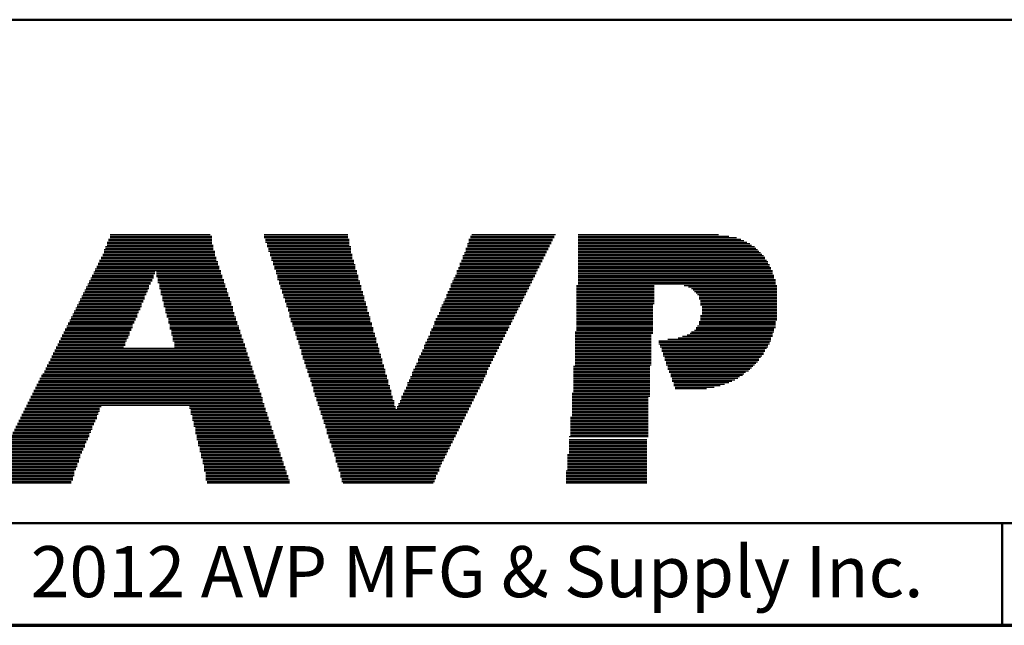
# Model space of a CAD drawing. Units: inches. Extents: x -0.2 to 21.9, y 0.4 to 16.6.
# Drawn here: x 6.5 to 9, y 0.4 to 1.9 of the extents above; entities that cross this region are included whole.
import ezdxf

# ---------------------------------------------------------------- set-up
doc = ezdxf.new("R2010")
doc.units = ezdxf.units.IN
doc.header["$MEASUREMENT"] = 0
for name, color, linetype, lineweight in [('Border (ANSI)', 7, 'Continuous', 70), ('LAYER0', 7, 'Continuous', 25), ('Sketch Geometry(AVP)', 7, 'Continuous', 9), ('Symbols(AVP)', 7, 'Continuous', 9)]:
    doc.layers.add(name, color=color, linetype=linetype, lineweight=lineweight)
doc.styles.add('DEFAULT-AVP', font='ARIAL.TTF')
doc.styles.add('Text Style117', font='ARIALBD.TTF')

# ---------------------------------------------------------------- blocks, each defined once
blk = doc.blocks.new('Borders Website Border')
at = {"layer": 'Border (ANSI)'}
blk.add_line((0.38, 0.38), (21.62, 0.38), dxfattribs=at)
blk = doc.blocks.new('Title Blocks DD-Template')
at = {"layer": 'LAYER0'}
for p, q in [((6.9594, 5.4062), (7.2158, 5.4062)), ((6.963, 5.4136), (7.2158, 5.4136)), ((6.963, 5.4099), (7.2158, 5.4099)), ((6.9667, 5.4245), (7.2121, 5.4245)), ((6.9667, 5.4209), (7.2158, 5.4209)), ((6.9667, 5.4172), (7.2158, 5.4172)), ((7.344, 5.4245), (7.5491, 5.4245)), ((7.344, 5.4209), (7.5491, 5.4209)), ((7.344, 5.4172), (7.5491, 5.4172)), ((7.3476, 5.4136), (7.5528, 5.4136)), ((7.3476, 5.4099), (7.5528, 5.4099)), ((7.3476, 5.4062), (7.5528, 5.4062)), ((7.8458, 5.4136), (8.051, 5.4136)), ((7.8458, 5.4099), (8.051, 5.4099)), ((7.8458, 5.4062), (8.0473, 5.4062)), ((7.8495, 5.4209), (8.0546, 5.4209)), ((7.8495, 5.4172), (8.0546, 5.4172)), ((7.8532, 5.4245), (8.0583, 5.4245)), ((8.1132, 5.4245), (8.4576, 5.4245)), ((8.1132, 5.4209), (8.4832, 5.4209)), ((8.1132, 5.4172), (8.5015, 5.4172)), ((8.1132, 5.4136), (8.5125, 5.4136)), ((8.1132, 5.4099), (8.5198, 5.4099)), ((8.1132, 5.4062), (8.5272, 5.4062)), ((6.952, 5.3879), (7.2194, 5.3879)), ((6.952, 5.3843), (7.2231, 5.3843)), ((6.952, 5.3806), (7.2231, 5.3806)), ((6.9557, 5.3952), (7.2194, 5.3952)), ((6.9557, 5.3916), (7.2194, 5.3916)), ((6.9594, 5.4026), (7.2158, 5.4026)), ((6.9594, 5.3989), (7.2194, 5.3989)), ((7.3513, 5.4026), (7.5528, 5.4026)), ((7.3513, 5.3989), (7.5528, 5.3989)), ((7.3513, 5.3952), (7.5564, 5.3952)), ((7.355, 5.3916), (7.5564, 5.3916)), ((7.355, 5.3879), (7.5564, 5.3879)), ((7.355, 5.3843), (7.5564, 5.3843)), ((7.3586, 5.3806), (7.5564, 5.3806)), ((7.8348, 5.3806), (8.0363, 5.3806)), ((7.8385, 5.3916), (8.04, 5.3916)), ((7.8385, 5.3879), (8.04, 5.3879)), ((7.8385, 5.3843), (8.0363, 5.3843)), ((7.8422, 5.4026), (8.0473, 5.4026)), ((7.8422, 5.3989), (8.0436, 5.3989)), ((7.8422, 5.3952), (8.0436, 5.3952)), ((8.1132, 5.4026), (8.5345, 5.4026)), ((8.1132, 5.3989), (8.5382, 5.3989)), ((8.1132, 5.3952), (8.5455, 5.3952)), ((8.1132, 5.3916), (8.5491, 5.3916)), ((8.1132, 5.3879), (8.5528, 5.3879)), ((8.1132, 5.3843), (8.5565, 5.3843)), ((8.1132, 5.3806), (8.5601, 5.3806)), ((6.941, 5.3623), (7.2268, 5.3623)), ((6.941, 5.3586), (7.2304, 5.3586)), ((6.9447, 5.3696), (7.2268, 5.3696)), ((6.9447, 5.3659), (7.2268, 5.3659)), ((6.9484, 5.3769), (7.2231, 5.3769)), ((6.9484, 5.3733), (7.2231, 5.3733)), ((7.3586, 5.3769), (7.5601, 5.3769)), ((7.3586, 5.3733), (7.5601, 5.3733)), ((7.3623, 5.3696), (7.5601, 5.3696)), ((7.3623, 5.3659), (7.5601, 5.3659)), ((7.3623, 5.3623), (7.5638, 5.3623)), ((7.366, 5.3586), (7.5638, 5.3586)), ((7.8275, 5.3623), (8.0253, 5.3623)), ((7.8275, 5.3586), (8.0253, 5.3586)), ((7.8312, 5.3733), (8.0326, 5.3733)), ((7.8312, 5.3696), (8.029, 5.3696)), ((7.8312, 5.3659), (8.029, 5.3659)), ((7.8348, 5.3769), (8.0326, 5.3769)), ((8.1132, 5.3769), (8.5638, 5.3769)), ((8.1132, 5.3733), (8.5675, 5.3733)), ((8.1132, 5.3696), (8.5711, 5.3696)), ((8.1132, 5.3659), (8.5711, 5.3659)), ((8.1132, 5.3623), (8.5748, 5.3623)), ((8.1132, 5.3586), (8.5784, 5.3586)), ((6.9264, 5.333), (7.0766, 5.333)), ((6.9301, 5.3403), (7.2341, 5.3403)), ((6.9301, 5.3366), (7.2378, 5.3366)), ((6.9337, 5.3476), (7.2341, 5.3476)), ((6.9337, 5.344), (7.2341, 5.344)), ((6.9374, 5.3549), (7.2304, 5.3549)), ((6.9374, 5.3513), (7.2304, 5.3513)), ((7.0802, 5.333), (7.2378, 5.333)), ((7.366, 5.3549), (7.5638, 5.3549)), ((7.366, 5.3513), (7.5674, 5.3513)), ((7.3696, 5.3476), (7.5674, 5.3476)), ((7.3696, 5.344), (7.5674, 5.344)), ((7.3696, 5.3403), (7.5674, 5.3403)), ((7.3733, 5.3366), (7.5711, 5.3366)), ((7.3733, 5.333), (7.5711, 5.333)), ((7.8165, 5.3366), (8.0143, 5.3366)), ((7.8165, 5.333), (8.0107, 5.333)), ((7.8202, 5.344), (8.018, 5.344)), ((7.8202, 5.3403), (8.0143, 5.3403)), ((7.8239, 5.3549), (8.0217, 5.3549)), ((7.8239, 5.3513), (8.0217, 5.3513)), ((7.8239, 5.3476), (8.018, 5.3476)), ((8.1132, 5.3549), (8.5784, 5.3549)), ((8.1132, 5.3513), (8.5821, 5.3513)), ((8.1132, 5.3476), (8.5821, 5.3476)), ((8.1132, 5.344), (8.5858, 5.344)), ((8.1132, 5.3403), (8.5858, 5.3403)), ((8.1132, 5.3366), (8.5894, 5.3366)), ((8.1132, 5.333), (8.5894, 5.333)), ((6.9154, 5.311), (7.0693, 5.311)), ((6.9191, 5.3183), (7.0729, 5.3183)), ((6.9191, 5.3147), (7.0693, 5.3147)), ((6.9227, 5.3256), (7.0729, 5.3256)), ((6.9227, 5.322), (7.0729, 5.322)), ((6.9264, 5.3293), (7.0766, 5.3293)), ((7.0802, 5.3293), (7.2378, 5.3293)), ((7.0802, 5.3256), (7.2414, 5.3256)), ((7.0802, 5.322), (7.2414, 5.322)), ((7.0839, 5.3183), (7.2414, 5.3183)), ((7.0839, 5.3147), (7.2451, 5.3147)), ((7.0839, 5.311), (7.2451, 5.311)), ((7.3733, 5.3293), (7.5711, 5.3293)), ((7.377, 5.3256), (7.5748, 5.3256)), ((7.377, 5.322), (7.5748, 5.322)), ((7.377, 5.3183), (7.5748, 5.3183)), ((7.377, 5.3147), (7.5748, 5.3147)), ((7.3806, 5.311), (7.5784, 5.311)), ((7.8055, 5.311), (7.9997, 5.311)), ((7.8092, 5.3183), (8.0033, 5.3183)), ((7.8092, 5.3147), (8.0033, 5.3147)), ((7.8129, 5.3256), (8.007, 5.3256)), ((7.8129, 5.322), (8.007, 5.322)), ((7.8165, 5.3293), (8.0107, 5.3293)), ((8.1132, 5.3293), (8.5894, 5.3293)), ((8.1132, 5.3256), (8.5931, 5.3256)), ((8.1132, 5.322), (8.5931, 5.322)), ((8.1132, 5.3183), (8.5931, 5.3183)), ((8.1132, 5.3147), (8.5968, 5.3147)), ((8.1132, 5.311), (8.5968, 5.311)), ((6.9044, 5.289), (7.0583, 5.289)), ((6.9044, 5.2854), (7.0583, 5.2854)), ((6.9081, 5.2963), (7.0619, 5.2963)), ((6.9081, 5.2927), (7.0619, 5.2927)), ((6.9117, 5.3037), (7.0656, 5.3037)), ((6.9117, 5.3), (7.0619, 5.3)), ((6.9154, 5.3073), (7.0656, 5.3073)), ((7.0839, 5.3073), (7.2451, 5.3073)), ((7.0876, 5.3037), (7.2487, 5.3037)), ((7.0876, 5.3), (7.2487, 5.3)), ((7.0876, 5.2963), (7.2487, 5.2963)), ((7.0876, 5.2927), (7.2524, 5.2927)), ((7.0912, 5.289), (7.2524, 5.289)), ((7.0912, 5.2854), (7.2524, 5.2854)), ((7.3806, 5.3073), (7.5784, 5.3073)), ((7.3806, 5.3037), (7.5784, 5.3037)), ((7.3843, 5.3), (7.5821, 5.3)), ((7.3843, 5.2963), (7.5821, 5.2963)), ((7.3843, 5.2927), (7.5821, 5.2927)), ((7.3879, 5.289), (7.5821, 5.289)), ((7.3879, 5.2854), (7.5857, 5.2854)), ((7.7945, 5.2854), (7.9887, 5.2854)), ((7.7982, 5.2927), (7.9924, 5.2927)), ((7.7982, 5.289), (7.9887, 5.289)), ((7.8019, 5.3037), (7.996, 5.3037)), ((7.8019, 5.3), (7.996, 5.3)), ((7.8019, 5.2963), (7.9924, 5.2963)), ((7.8055, 5.3073), (7.9997, 5.3073)), ((8.1096, 5.3), (8.3001, 5.3)), ((8.1096, 5.2963), (8.3001, 5.2963)), ((8.1096, 5.2927), (8.3001, 5.2927)), ((8.1096, 5.289), (8.3001, 5.289)), ((8.1096, 5.2854), (8.3001, 5.2854)), ((8.1132, 5.3073), (8.5968, 5.3073)), ((8.1132, 5.3037), (8.5968, 5.3037)), ((8.3733, 5.3), (8.5968, 5.3)), ((8.3733, 5.3), (8.6004, 5.3)), ((8.3843, 5.2963), (8.5968, 5.2963)), ((8.3843, 5.2963), (8.6004, 5.2963)), ((8.3916, 5.2927), (8.5968, 5.2927)), ((8.3916, 5.2927), (8.6004, 5.2927)), ((8.3953, 5.289), (8.5968, 5.289)), ((8.3953, 5.289), (8.6004, 5.289)), ((8.399, 5.2854), (8.5968, 5.2854)), ((8.399, 5.2854), (8.6004, 5.2854)), ((6.8934, 5.267), (7.0509, 5.267)), ((6.8934, 5.2634), (7.0473, 5.2634)), ((6.8971, 5.2744), (7.0509, 5.2744)), ((6.8971, 5.2707), (7.0509, 5.2707)), ((6.9008, 5.2817), (7.0546, 5.2817)), ((6.9008, 5.278), (7.0546, 5.278)), ((7.0912, 5.2817), (7.2561, 5.2817)), ((7.0912, 5.278), (7.2561, 5.278)), ((7.0949, 5.2744), (7.2561, 5.2744)), ((7.0949, 5.2707), (7.2597, 5.2707)), ((7.0949, 5.267), (7.2597, 5.267)), ((7.0949, 5.2634), (7.2597, 5.2634)), ((7.3879, 5.2817), (7.5857, 5.2817)), ((7.3916, 5.278), (7.5857, 5.278)), ((7.3916, 5.2744), (7.5894, 5.2744)), ((7.3916, 5.2707), (7.5894, 5.2707)), ((7.3953, 5.267), (7.5894, 5.267)), ((7.3953, 5.2634), (7.5894, 5.2634)), ((7.7872, 5.267), (7.9777, 5.267)), ((7.7872, 5.2634), (7.9777, 5.2634)), ((7.7909, 5.278), (7.985, 5.278)), ((7.7909, 5.2744), (7.9814, 5.2744)), ((7.7909, 5.2707), (7.9814, 5.2707)), ((7.7945, 5.2817), (7.985, 5.2817)), ((8.1096, 5.2817), (8.3001, 5.2817)), ((8.1096, 5.278), (8.3001, 5.278)), ((8.1096, 5.2744), (8.3001, 5.2744)), ((8.1096, 5.2707), (8.3001, 5.2707)), ((8.1096, 5.267), (8.3001, 5.267)), ((8.1096, 5.2634), (8.3001, 5.2634)), ((8.4026, 5.2817), (8.5968, 5.2817)), ((8.4026, 5.2817), (8.6004, 5.2817)), ((8.4063, 5.278), (8.5968, 5.278)), ((8.4063, 5.278), (8.6004, 5.278)), ((8.4099, 5.2744), (8.5968, 5.2744)), ((8.4099, 5.2744), (8.6004, 5.2744)), ((8.4099, 5.2707), (8.5968, 5.2707)), ((8.4099, 5.2707), (8.6004, 5.2707)), ((8.4099, 5.267), (8.5968, 5.267)), ((8.4099, 5.267), (8.6004, 5.267)), ((8.4136, 5.2634), (8.5968, 5.2634)), ((8.4136, 5.2634), (8.6004, 5.2634)), ((6.8788, 5.2377), (7.0363, 5.2377)), ((6.8824, 5.2451), (7.0399, 5.2451)), ((6.8824, 5.2414), (7.0399, 5.2414)), ((6.8861, 5.2524), (7.0436, 5.2524)), ((6.8861, 5.2487), (7.0436, 5.2487)), ((6.8898, 5.2597), (7.0473, 5.2597)), ((6.8898, 5.256), (7.0436, 5.256)), ((7.0986, 5.2597), (7.2634, 5.2597)), ((7.0986, 5.256), (7.2634, 5.256)), ((7.0986, 5.2524), (7.2634, 5.2524)), ((7.0986, 5.2487), (7.2671, 5.2487)), ((7.1022, 5.2451), (7.2671, 5.2451)), ((7.1022, 5.2414), (7.2671, 5.2414)), ((7.1022, 5.2377), (7.2671, 5.2377)), ((7.3953, 5.2597), (7.5931, 5.2597)), ((7.3989, 5.256), (7.5931, 5.256)), ((7.3989, 5.2524), (7.5931, 5.2524)), ((7.3989, 5.2487), (7.5967, 5.2487)), ((7.4026, 5.2451), (7.5967, 5.2451)), ((7.4026, 5.2414), (7.5967, 5.2414)), ((7.4026, 5.2377), (7.5967, 5.2377)), ((7.7762, 5.2451), (7.9667, 5.2451)), ((7.7762, 5.2414), (7.9667, 5.2414)), ((7.7762, 5.2377), (7.963, 5.2377)), ((7.7799, 5.2524), (7.9704, 5.2524)), ((7.7799, 5.2487), (7.9704, 5.2487)), ((7.7836, 5.2597), (7.974, 5.2597)), ((7.7836, 5.256), (7.974, 5.256)), ((8.1096, 5.2597), (8.3001, 5.2597)), ((8.1096, 5.256), (8.3001, 5.256)), ((8.1096, 5.2524), (8.2964, 5.2524)), ((8.1096, 5.2487), (8.2964, 5.2487)), ((8.1096, 5.2451), (8.2964, 5.2451)), ((8.1096, 5.2414), (8.2964, 5.2414)), ((8.1096, 5.2377), (8.2964, 5.2377)), ((8.4136, 5.2597), (8.5968, 5.2597)), ((8.4136, 5.2597), (8.6004, 5.2597)), ((8.4136, 5.256), (8.5968, 5.256)), ((8.4136, 5.256), (8.6004, 5.256)), ((8.4136, 5.2524), (8.5968, 5.2524)), ((8.4136, 5.2524), (8.6004, 5.2524)), ((8.4173, 5.2487), (8.5968, 5.2487)), ((8.4173, 5.2487), (8.6004, 5.2487)), ((8.4173, 5.2451), (8.5968, 5.2451)), ((8.4173, 5.2451), (8.6004, 5.2451)), ((8.4173, 5.2414), (8.5968, 5.2414)), ((8.4173, 5.2414), (8.6004, 5.2414)), ((8.4173, 5.2377), (8.5968, 5.2377)), ((8.4173, 5.2377), (8.6004, 5.2377)), ((6.8678, 5.2158), (7.029, 5.2158)), ((6.8678, 5.2121), (7.0253, 5.2121)), ((6.8714, 5.2231), (7.0326, 5.2231)), ((6.8714, 5.2194), (7.029, 5.2194)), ((6.8751, 5.2304), (7.0326, 5.2304)), ((6.8751, 5.2267), (7.0326, 5.2267)), ((6.8788, 5.2341), (7.0363, 5.2341)), ((7.1022, 5.2341), (7.2707, 5.2341)), ((7.1059, 5.2304), (7.2707, 5.2304)), ((7.1059, 5.2267), (7.2707, 5.2267)), ((7.1059, 5.2231), (7.2744, 5.2231)), ((7.1095, 5.2194), (7.2744, 5.2194)), ((7.1095, 5.2158), (7.2744, 5.2158)), ((7.1095, 5.2121), (7.2781, 5.2121)), ((7.4063, 5.2341), (7.6004, 5.2341)), ((7.4063, 5.2304), (7.6004, 5.2304)), ((7.4063, 5.2267), (7.6004, 5.2267)), ((7.4063, 5.2231), (7.6041, 5.2231)), ((7.4099, 5.2194), (7.6041, 5.2194)), ((7.4099, 5.2158), (7.6041, 5.2158)), ((7.4099, 5.2121), (7.6041, 5.2121)), ((7.7616, 5.2121), (7.9521, 5.2121)), ((7.7652, 5.2194), (7.9557, 5.2194)), ((7.7652, 5.2158), (7.9521, 5.2158)), ((7.7689, 5.2267), (7.9594, 5.2267)), ((7.7689, 5.2231), (7.9557, 5.2231)), ((7.7726, 5.2341), (7.963, 5.2341)), ((7.7726, 5.2304), (7.9594, 5.2304)), ((8.1096, 5.2341), (8.2964, 5.2341)), ((8.1096, 5.2304), (8.2964, 5.2304)), ((8.1096, 5.2267), (8.2964, 5.2267)), ((8.1096, 5.2231), (8.2964, 5.2231)), ((8.1096, 5.2194), (8.2964, 5.2194)), ((8.1096, 5.2158), (8.2964, 5.2158)), ((8.1096, 5.2121), (8.2964, 5.2121)), ((8.4099, 5.2121), (8.5968, 5.2121)), ((8.4136, 5.2267), (8.5968, 5.2267)), ((8.4136, 5.2267), (8.6004, 5.2267)), ((8.4136, 5.2231), (8.5968, 5.2231)), ((8.4136, 5.2231), (8.6004, 5.2231)), ((8.4136, 5.2194), (8.5968, 5.2194)), ((8.4136, 5.2194), (8.6004, 5.2194)), ((8.4136, 5.2158), (8.5968, 5.2158)), ((8.4136, 5.2158), (8.6004, 5.2158)), ((8.4173, 5.2341), (8.5968, 5.2341)), ((8.4173, 5.2341), (8.6004, 5.2341)), ((8.4173, 5.2304), (8.5968, 5.2304)), ((8.4173, 5.2304), (8.6004, 5.2304)), ((6.8568, 5.1938), (7.018, 5.1938)), ((6.8568, 5.1901), (7.018, 5.1901)), ((6.8605, 5.2011), (7.0216, 5.2011)), ((6.8605, 5.1974), (7.0216, 5.1974)), ((6.8641, 5.2084), (7.0253, 5.2084)), ((6.8641, 5.2048), (7.0216, 5.2048)), ((7.1095, 5.2084), (7.2781, 5.2084)), ((7.1132, 5.2048), (7.2781, 5.2048)), ((7.1132, 5.2011), (7.2817, 5.2011)), ((7.1132, 5.1974), (7.2817, 5.1974)), ((7.1132, 5.1938), (7.2817, 5.1938)), ((7.1169, 5.1901), (7.2854, 5.1901)), ((7.4136, 5.2084), (7.6077, 5.2084)), ((7.4136, 5.2048), (7.6077, 5.2048)), ((7.4136, 5.2011), (7.6077, 5.2011)), ((7.4172, 5.1974), (7.6114, 5.1974)), ((7.4172, 5.1938), (7.6114, 5.1938)), ((7.4172, 5.1901), (7.6114, 5.1901)), ((7.7543, 5.1938), (7.9411, 5.1938)), ((7.7543, 5.1901), (7.9411, 5.1901)), ((7.7579, 5.2011), (7.9447, 5.2011)), ((7.7579, 5.1974), (7.9447, 5.1974)), ((7.7616, 5.2084), (7.9484, 5.2084)), ((7.7616, 5.2048), (7.9484, 5.2048)), ((8.1096, 5.2084), (8.2964, 5.2084)), ((8.1096, 5.2048), (8.2964, 5.2048)), ((8.1096, 5.2011), (8.2964, 5.2011)), ((8.1096, 5.1974), (8.2964, 5.1974)), ((8.1096, 5.1938), (8.2964, 5.1938)), ((8.1096, 5.1901), (8.2964, 5.1901)), ((8.399, 5.1901), (8.5931, 5.1901)), ((8.4026, 5.1974), (8.5968, 5.1974)), ((8.4026, 5.1938), (8.5931, 5.1938)), ((8.4063, 5.2011), (8.5968, 5.2011)), ((8.4099, 5.2084), (8.5968, 5.2084)), ((8.4099, 5.2048), (8.5968, 5.2048)), ((6.8421, 5.1645), (7.007, 5.1645)), ((6.8458, 5.1718), (7.0106, 5.1718)), ((6.8458, 5.1681), (7.007, 5.1681)), ((6.8495, 5.1791), (7.0143, 5.1791)), ((6.8495, 5.1755), (7.0106, 5.1755)), ((6.8531, 5.1864), (7.0143, 5.1864)), ((6.8531, 5.1828), (7.0143, 5.1828)), ((7.1169, 5.1864), (7.2854, 5.1864)), ((7.1169, 5.1828), (7.2854, 5.1828)), ((7.1169, 5.1791), (7.289, 5.1791)), ((7.1205, 5.1755), (7.289, 5.1755)), ((7.1205, 5.1718), (7.289, 5.1718)), ((7.1205, 5.1681), (7.2927, 5.1681)), ((7.1205, 5.1645), (7.2927, 5.1645)), ((7.4209, 5.1864), (7.6114, 5.1864)), ((7.4209, 5.1828), (7.6151, 5.1828)), ((7.4209, 5.1791), (7.6151, 5.1791)), ((7.4246, 5.1755), (7.6151, 5.1755)), ((7.4246, 5.1718), (7.6187, 5.1718)), ((7.4246, 5.1681), (7.6187, 5.1681)), ((7.4282, 5.1645), (7.6187, 5.1645)), ((7.7433, 5.1681), (7.9301, 5.1681)), ((7.7433, 5.1645), (7.9264, 5.1645)), ((7.7469, 5.1755), (7.9337, 5.1755)), ((7.7469, 5.1718), (7.9301, 5.1718)), ((7.7506, 5.1864), (7.9374, 5.1864)), ((7.7506, 5.1828), (7.9374, 5.1828)), ((7.7506, 5.1791), (7.9337, 5.1791)), ((8.1059, 5.1864), (8.2964, 5.1864)), ((8.1059, 5.1828), (8.2964, 5.1828)), ((8.1059, 5.1791), (8.2927, 5.1791)), ((8.1059, 5.1755), (8.2927, 5.1755)), ((8.1059, 5.1718), (8.2927, 5.1718)), ((8.1059, 5.1681), (8.2927, 5.1681)), ((8.1059, 5.1645), (8.2927, 5.1645)), ((8.311, 5.1645), (8.5858, 5.1645)), ((8.333, 5.1681), (8.5858, 5.1681)), ((8.3587, 5.1718), (8.5858, 5.1718)), ((8.3696, 5.1755), (8.5894, 5.1755)), ((8.3806, 5.1791), (8.5894, 5.1791)), ((8.388, 5.1828), (8.5894, 5.1828)), ((8.3916, 5.1864), (8.5931, 5.1864)), ((6.8312, 5.1425), (7.3, 5.1425)), ((6.8348, 5.1498), (6.9997, 5.1498)), ((6.8348, 5.1462), (7.3, 5.1462)), ((6.8385, 5.1571), (7.0033, 5.1571)), ((6.8385, 5.1535), (7.0033, 5.1535)), ((6.8421, 5.1608), (7.0033, 5.1608)), ((7.1242, 5.1608), (7.2927, 5.1608)), ((7.1242, 5.1571), (7.2964, 5.1571)), ((7.1242, 5.1535), (7.2964, 5.1535)), ((7.1242, 5.1498), (7.2964, 5.1498)), ((7.4282, 5.1608), (7.6187, 5.1608)), ((7.4282, 5.1571), (7.6224, 5.1571)), ((7.4319, 5.1535), (7.6224, 5.1535)), ((7.4319, 5.1498), (7.6224, 5.1498)), ((7.4319, 5.1462), (7.626, 5.1462)), ((7.4356, 5.1425), (7.626, 5.1425)), ((7.7323, 5.1425), (7.9154, 5.1425)), ((7.7359, 5.1535), (7.9228, 5.1535)), ((7.7359, 5.1498), (7.9191, 5.1498)), ((7.7359, 5.1462), (7.9191, 5.1462)), ((7.7396, 5.1608), (7.9264, 5.1608)), ((7.7396, 5.1571), (7.9228, 5.1571)), ((8.1059, 5.1608), (8.2927, 5.1608)), ((8.1059, 5.1571), (8.2927, 5.1571)), ((8.1059, 5.1535), (8.2927, 5.1535)), ((8.1059, 5.1498), (8.2927, 5.1498)), ((8.1059, 5.1462), (8.2927, 5.1462)), ((8.1059, 5.1425), (8.2927, 5.1425)), ((8.311, 5.1608), (8.5821, 5.1608)), ((8.311, 5.1571), (8.5821, 5.1571)), ((8.3147, 5.1535), (8.5784, 5.1535)), ((8.3147, 5.1498), (8.5784, 5.1498)), ((8.3184, 5.1462), (8.5748, 5.1462)), ((8.3184, 5.1425), (8.5711, 5.1425)), ((6.8202, 5.1205), (7.3074, 5.1205)), ((6.8202, 5.1168), (7.3074, 5.1168)), ((6.8238, 5.1278), (7.3037, 5.1278)), ((6.8238, 5.1242), (7.3074, 5.1242)), ((6.8275, 5.1352), (7.3037, 5.1352)), ((6.8275, 5.1315), (7.3037, 5.1315)), ((6.8312, 5.1388), (7.3, 5.1388)), ((7.4356, 5.1388), (7.626, 5.1388)), ((7.4356, 5.1352), (7.626, 5.1352)), ((7.4356, 5.1315), (7.6297, 5.1315)), ((7.4392, 5.1278), (7.6297, 5.1278)), ((7.4392, 5.1242), (7.6297, 5.1242)), ((7.4392, 5.1205), (7.6334, 5.1205)), ((7.4429, 5.1168), (7.6334, 5.1168)), ((7.7213, 5.1205), (7.9044, 5.1205)), ((7.7213, 5.1168), (7.9044, 5.1168)), ((7.7249, 5.1278), (7.9081, 5.1278)), ((7.7249, 5.1242), (7.9081, 5.1242)), ((7.7286, 5.1352), (7.9118, 5.1352)), ((7.7286, 5.1315), (7.9118, 5.1315)), ((7.7323, 5.1388), (7.9154, 5.1388)), ((8.1059, 5.1388), (8.2927, 5.1388)), ((8.1059, 5.1352), (8.2927, 5.1352)), ((8.1059, 5.1315), (8.2927, 5.1315)), ((8.1059, 5.1278), (8.2927, 5.1278)), ((8.1059, 5.1242), (8.2927, 5.1242)), ((8.1059, 5.1205), (8.2927, 5.1205)), ((8.1059, 5.1168), (8.2927, 5.1168)), ((8.3184, 5.1388), (8.5711, 5.1388)), ((8.322, 5.1352), (8.5675, 5.1352)), ((8.322, 5.1315), (8.5675, 5.1315)), ((8.322, 5.1278), (8.5638, 5.1278)), ((8.3257, 5.1242), (8.5601, 5.1242)), ((8.3257, 5.1205), (8.5565, 5.1205)), ((8.3257, 5.1168), (8.5565, 5.1168)), ((6.8055, 5.0912), (7.3183, 5.0912)), ((6.8092, 5.0985), (7.3147, 5.0985)), ((6.8092, 5.0949), (7.3147, 5.0949)), ((6.8128, 5.1059), (7.311, 5.1059)), ((6.8128, 5.1022), (7.3147, 5.1022)), ((6.8165, 5.1132), (7.311, 5.1132)), ((6.8165, 5.1095), (7.311, 5.1095)), ((7.4429, 5.1132), (7.6334, 5.1132)), ((7.4429, 5.1095), (7.6334, 5.1095)), ((7.4466, 5.1059), (7.637, 5.1059)), ((7.4466, 5.1022), (7.637, 5.1022)), ((7.4466, 5.0985), (7.637, 5.0985)), ((7.4502, 5.0949), (7.6407, 5.0949)), ((7.4502, 5.0912), (7.6407, 5.0912)), ((7.7103, 5.0949), (7.8934, 5.0949)), ((7.7103, 5.0912), (7.8898, 5.0912)), ((7.714, 5.1022), (7.8971, 5.1022)), ((7.714, 5.0985), (7.8934, 5.0985)), ((7.7176, 5.1095), (7.9008, 5.1095)), ((7.7176, 5.1059), (7.8971, 5.1059)), ((7.7213, 5.1132), (7.9008, 5.1132)), ((8.1022, 5.1022), (8.2891, 5.1022)), ((8.1022, 5.0985), (8.2891, 5.0985)), ((8.1022, 5.0949), (8.2891, 5.0949)), ((8.1022, 5.0912), (8.2891, 5.0912)), ((8.1059, 5.1132), (8.2927, 5.1132)), ((8.1059, 5.1095), (8.2927, 5.1095)), ((8.1059, 5.1059), (8.2927, 5.1059)), ((8.3294, 5.1132), (8.5528, 5.1132)), ((8.3294, 5.1095), (8.5491, 5.1095)), ((8.3294, 5.1059), (8.5455, 5.1059)), ((8.333, 5.1022), (8.5418, 5.1022)), ((8.333, 5.0985), (8.5382, 5.0985)), ((8.333, 5.0949), (8.5345, 5.0949)), ((8.3367, 5.0912), (8.5308, 5.0912)), ((6.7945, 5.0729), (7.322, 5.0729)), ((6.7945, 5.0692), (7.3257, 5.0692)), ((6.7982, 5.0802), (7.322, 5.0802)), ((6.7982, 5.0766), (7.322, 5.0766)), ((6.8018, 5.0839), (7.3183, 5.0839)), ((6.8055, 5.0875), (7.3183, 5.0875)), ((7.4502, 5.0875), (7.6407, 5.0875)), ((7.4539, 5.0839), (7.6407, 5.0839)), ((7.4539, 5.0802), (7.6444, 5.0802)), ((7.4539, 5.0766), (7.6444, 5.0766)), ((7.4575, 5.0729), (7.6444, 5.0729)), ((7.4575, 5.0692), (7.648, 5.0692)), ((7.6993, 5.0692), (7.8825, 5.0692)), ((7.703, 5.0766), (7.8861, 5.0766)), ((7.703, 5.0729), (7.8825, 5.0729)), ((7.7066, 5.0875), (7.8898, 5.0875)), ((7.7066, 5.0839), (7.8898, 5.0839)), ((7.7066, 5.0802), (7.8861, 5.0802)), ((8.1022, 5.0875), (8.2891, 5.0875)), ((8.1022, 5.0839), (8.2891, 5.0839)), ((8.1022, 5.0802), (8.2891, 5.0802)), ((8.1022, 5.0766), (8.2891, 5.0766)), ((8.1022, 5.0729), (8.2891, 5.0729)), ((8.1022, 5.0692), (8.2891, 5.0692)), ((8.3367, 5.0875), (8.5235, 5.0875)), ((8.3403, 5.0839), (8.5198, 5.0839)), ((8.3403, 5.0802), (8.5162, 5.0802)), ((8.3403, 5.0766), (8.5088, 5.0766)), ((8.344, 5.0729), (8.5052, 5.0729)), ((8.344, 5.0692), (8.4979, 5.0692)), ((6.7799, 5.0436), (7.333, 5.0436)), ((6.7835, 5.0509), (7.3293, 5.0509)), ((6.7835, 5.0473), (7.333, 5.0473)), ((6.7872, 5.0582), (7.3293, 5.0582)), ((6.7872, 5.0546), (7.3293, 5.0546)), ((6.7909, 5.0656), (7.3257, 5.0656)), ((6.7909, 5.0619), (7.3257, 5.0619)), ((7.4575, 5.0656), (7.648, 5.0656)), ((7.4612, 5.0619), (7.648, 5.0619)), ((7.4612, 5.0582), (7.648, 5.0582)), ((7.4612, 5.0546), (7.6517, 5.0546)), ((7.4649, 5.0509), (7.6517, 5.0509)), ((7.4649, 5.0473), (7.6517, 5.0473)), ((7.4649, 5.0436), (7.6553, 5.0436)), ((7.6883, 5.0436), (7.8678, 5.0436)), ((7.692, 5.0509), (7.8715, 5.0509)), ((7.692, 5.0473), (7.8715, 5.0473)), ((7.6956, 5.0619), (7.8788, 5.0619)), ((7.6956, 5.0582), (7.8751, 5.0582)), ((7.6956, 5.0546), (7.8751, 5.0546)), ((7.6993, 5.0656), (7.8788, 5.0656)), ((8.1022, 5.0656), (8.2891, 5.0656)), ((8.1022, 5.0619), (8.2891, 5.0619)), ((8.1022, 5.0582), (8.2891, 5.0582)), ((8.1022, 5.0546), (8.2891, 5.0546)), ((8.1022, 5.0509), (8.2891, 5.0509)), ((8.1022, 5.0473), (8.2891, 5.0473)), ((8.1022, 5.0436), (8.2891, 5.0436)), ((8.344, 5.0656), (8.4905, 5.0656)), ((8.3477, 5.0619), (8.4832, 5.0619)), ((8.3477, 5.0582), (8.4722, 5.0582)), ((8.3477, 5.0546), (8.4612, 5.0546)), ((8.3513, 5.0509), (8.4466, 5.0509)), ((8.3513, 5.0473), (8.4283, 5.0473)), ((6.7689, 5.0216), (7.3403, 5.0216)), ((6.7725, 5.0289), (7.3367, 5.0289)), ((6.7725, 5.0253), (7.3403, 5.0253)), ((6.7762, 5.0363), (7.3367, 5.0363)), ((6.7762, 5.0326), (7.3367, 5.0326)), ((6.7799, 5.0399), (7.333, 5.0399)), ((7.4649, 5.0399), (7.6553, 5.0399)), ((7.4685, 5.0363), (7.6553, 5.0363)), ((7.4685, 5.0326), (7.6553, 5.0326)), ((7.4685, 5.0289), (7.659, 5.0289)), ((7.4722, 5.0253), (7.659, 5.0253)), ((7.4722, 5.0216), (7.659, 5.0216)), ((7.681, 5.0289), (7.8605, 5.0289)), ((7.681, 5.0253), (7.8605, 5.0253)), ((7.681, 5.0216), (7.8568, 5.0216)), ((7.6847, 5.0363), (7.8641, 5.0363)), ((7.6847, 5.0326), (7.8641, 5.0326)), ((7.6883, 5.0399), (7.8678, 5.0399)), ((8.0986, 5.0363), (8.2891, 5.0363)), ((8.0986, 5.0326), (8.2891, 5.0326)), ((8.0986, 5.0289), (8.2891, 5.0289)), ((8.0986, 5.0253), (8.2854, 5.0253)), ((8.0986, 5.0216), (8.2854, 5.0216)), ((8.1022, 5.0399), (8.2891, 5.0399)), ((6.7579, 4.9996), (6.941, 4.9996)), ((6.7579, 4.996), (6.941, 4.996)), ((6.7616, 5.007), (7.344, 5.007)), ((6.7616, 5.0033), (6.9447, 5.0033)), ((6.7652, 5.0143), (7.3403, 5.0143)), ((6.7652, 5.0106), (7.344, 5.0106)), ((6.7689, 5.0179), (7.3403, 5.0179)), ((7.1608, 5.0033), (7.344, 5.0033)), ((7.1608, 4.9996), (7.3476, 4.9996)), ((7.1645, 4.996), (7.3476, 4.996)), ((7.4722, 5.0179), (7.6627, 5.0179)), ((7.4759, 5.0143), (7.6627, 5.0143)), ((7.4759, 5.0106), (7.6627, 5.0106)), ((7.4759, 5.007), (7.6627, 5.007)), ((7.4795, 5.0033), (7.6663, 5.0033)), ((7.4795, 4.9996), (7.6663, 4.9996)), ((7.4795, 4.996), (7.8458, 4.996)), ((7.67, 5.0033), (7.8495, 5.0033)), ((7.67, 4.9996), (7.8458, 4.9996)), ((7.6737, 5.0106), (7.8532, 5.0106)), ((7.6737, 5.007), (7.8495, 5.007)), ((7.6773, 5.0179), (7.8568, 5.0179)), ((7.6773, 5.0143), (7.8532, 5.0143)), ((8.0986, 5.0179), (8.2854, 5.0179)), ((8.0986, 5.0143), (8.2854, 5.0143)), ((8.0986, 5.0106), (8.2854, 5.0106)), ((8.0986, 5.007), (8.2854, 5.007)), ((8.0986, 5.0033), (8.2854, 5.0033)), ((8.0986, 4.9996), (8.2854, 4.9996)), ((8.0986, 4.996), (8.2854, 4.996)), ((6.7432, 4.9703), (6.9301, 4.9703)), ((6.7469, 4.9777), (6.9337, 4.9777)), ((6.7469, 4.974), (6.9337, 4.974)), ((6.7506, 4.985), (6.9374, 4.985)), ((6.7506, 4.9813), (6.9337, 4.9813)), ((6.7542, 4.9923), (6.941, 4.9923)), ((6.7542, 4.9886), (6.9374, 4.9886)), ((7.1645, 4.9923), (7.3476, 4.9923)), ((7.1645, 4.9886), (7.3513, 4.9886)), ((7.1645, 4.985), (7.3513, 4.985)), ((7.1682, 4.9813), (7.3513, 4.9813)), ((7.1682, 4.9777), (7.355, 4.9777)), ((7.1682, 4.974), (7.355, 4.974)), ((7.1682, 4.9703), (7.355, 4.9703)), ((7.4832, 4.9923), (7.8422, 4.9923)), ((7.4832, 4.9886), (7.8422, 4.9886)), ((7.4832, 4.985), (7.8385, 4.985)), ((7.4868, 4.9813), (7.8385, 4.9813)), ((7.4868, 4.9777), (7.8348, 4.9777)), ((7.4868, 4.974), (7.8348, 4.974)), ((7.4905, 4.9703), (7.8312, 4.9703)), ((8.0949, 4.9777), (8.2854, 4.9777)), ((8.0949, 4.974), (8.2854, 4.974)), ((8.0949, 4.9703), (8.2854, 4.9703)), ((8.0986, 4.9923), (8.2854, 4.9923)), ((8.0986, 4.9886), (8.2854, 4.9886)), ((8.0986, 4.985), (8.2854, 4.985)), ((8.0986, 4.9813), (8.2854, 4.9813)), ((6.7323, 4.9483), (6.9227, 4.9483)), ((6.7359, 4.9557), (6.9227, 4.9557)), ((6.7359, 4.952), (6.9227, 4.952)), ((6.7396, 4.963), (6.9264, 4.963)), ((6.7396, 4.9593), (6.9264, 4.9593)), ((6.7432, 4.9667), (6.9301, 4.9667)), ((7.1718, 4.9667), (7.3586, 4.9667)), ((7.1718, 4.963), (7.3586, 4.963)), ((7.1718, 4.9593), (7.3586, 4.9593)), ((7.1718, 4.9557), (7.3623, 4.9557)), ((7.1755, 4.952), (7.3623, 4.952)), ((7.1755, 4.9483), (7.3623, 4.9483)), ((7.4905, 4.9667), (7.8312, 4.9667)), ((7.4905, 4.963), (7.8275, 4.963)), ((7.4942, 4.9593), (7.8275, 4.9593)), ((7.4942, 4.9557), (7.8239, 4.9557)), ((7.4942, 4.952), (7.8239, 4.952)), ((7.4978, 4.9483), (7.8202, 4.9483)), ((8.0949, 4.9667), (8.2854, 4.9667)), ((8.0949, 4.963), (8.2854, 4.963)), ((8.0949, 4.9593), (8.2854, 4.9593)), ((8.0949, 4.9557), (8.2854, 4.9557)), ((8.0949, 4.952), (8.2854, 4.952)), ((8.0949, 4.9483), (8.2854, 4.9483)), ((6.7213, 4.9264), (6.9117, 4.9264)), ((6.7213, 4.9227), (6.9117, 4.9227)), ((6.7249, 4.9337), (6.9154, 4.9337)), ((6.7249, 4.93), (6.9154, 4.93)), ((6.7286, 4.941), (6.9191, 4.941)), ((6.7286, 4.9374), (6.9154, 4.9374)), ((6.7323, 4.9447), (6.9191, 4.9447)), ((7.1755, 4.9447), (7.366, 4.9447)), ((7.1755, 4.941), (7.366, 4.941)), ((7.1755, 4.9374), (7.366, 4.9374)), ((7.1791, 4.9337), (7.3696, 4.9337)), ((7.1791, 4.93), (7.3696, 4.93)), ((7.1791, 4.9264), (7.3696, 4.9264)), ((7.1791, 4.9227), (7.3733, 4.9227)), ((7.4978, 4.9447), (7.8202, 4.9447)), ((7.4978, 4.941), (7.8165, 4.941)), ((7.4978, 4.9374), (7.8165, 4.9374)), ((7.5015, 4.9337), (7.8129, 4.9337)), ((7.5015, 4.93), (7.8129, 4.93)), ((7.5015, 4.9264), (7.8092, 4.9264)), ((7.5052, 4.9227), (7.8092, 4.9227)), ((8.0913, 4.93), (8.2854, 4.93)), ((8.0913, 4.9227), (8.2817, 4.9227)), ((8.0949, 4.9447), (8.2854, 4.9447)), ((8.0949, 4.941), (8.2854, 4.941)), ((8.0949, 4.9374), (8.2854, 4.9374)), ((8.0949, 4.9337), (8.2854, 4.9337)), ((6.7103, 4.9044), (6.9044, 4.9044)), ((6.7103, 4.9007), (6.9008, 4.9007)), ((6.7139, 4.9117), (6.9044, 4.9117)), ((6.7139, 4.9081), (6.9044, 4.9081)), ((6.7176, 4.919), (6.9081, 4.919)), ((6.7176, 4.9154), (6.9081, 4.9154)), ((7.1828, 4.919), (7.3733, 4.919)), ((7.1828, 4.9154), (7.3733, 4.9154)), ((7.1828, 4.9117), (7.377, 4.9117)), ((7.1828, 4.9081), (7.377, 4.9081)), ((7.1865, 4.9044), (7.377, 4.9044)), ((7.1865, 4.9007), (7.3806, 4.9007)), ((7.5052, 4.919), (7.8055, 4.919)), ((7.5052, 4.9154), (7.8055, 4.9154)), ((7.5088, 4.9117), (7.8019, 4.9117)), ((7.5088, 4.9081), (7.8019, 4.9081)), ((7.5088, 4.9044), (7.7982, 4.9044)), ((7.5125, 4.9007), (7.7982, 4.9007)), ((8.0913, 4.919), (8.2817, 4.919)), ((8.0913, 4.9154), (8.2817, 4.9154)), ((8.0913, 4.9117), (8.2817, 4.9117)), ((8.0913, 4.9081), (8.2817, 4.9081)), ((8.0913, 4.9044), (8.2817, 4.9044)), ((8.0913, 4.9007), (8.2817, 4.9007)), ((6.6956, 4.8751), (6.8898, 4.8751)), ((6.6993, 4.8824), (6.8934, 4.8824)), ((6.6993, 4.8787), (6.8934, 4.8787)), ((6.7029, 4.8897), (6.8971, 4.8897)), ((6.7029, 4.8861), (6.8934, 4.8861)), ((6.7066, 4.8971), (6.9008, 4.8971)), ((6.7066, 4.8934), (6.8971, 4.8934)), ((7.1865, 4.8971), (7.3806, 4.8971)), ((7.1865, 4.8934), (7.3806, 4.8934)), ((7.1901, 4.8897), (7.3843, 4.8897)), ((7.1901, 4.8861), (7.3843, 4.8861)), ((7.1901, 4.8824), (7.3843, 4.8824)), ((7.1901, 4.8787), (7.3879, 4.8787)), ((7.1938, 4.8751), (7.3879, 4.8751)), ((7.5125, 4.8971), (7.7945, 4.8971)), ((7.5125, 4.8934), (7.7945, 4.8934)), ((7.5162, 4.8897), (7.7909, 4.8897)), ((7.5162, 4.8861), (7.7909, 4.8861)), ((7.5162, 4.8824), (7.7872, 4.8824)), ((7.5198, 4.8787), (7.7872, 4.8787)), ((7.5198, 4.8751), (7.7836, 4.8751)), ((8.0876, 4.8861), (8.2817, 4.8861)), ((8.0876, 4.8824), (8.2817, 4.8824)), ((8.0876, 4.8787), (8.2817, 4.8787)), ((8.0876, 4.8751), (8.2817, 4.8751)), ((8.0913, 4.8971), (8.2817, 4.8971)), ((8.0913, 4.8934), (8.2817, 4.8934)), ((8.0913, 4.8897), (8.2817, 4.8897)), ((6.6846, 4.8531), (6.8824, 4.8531)), ((6.6883, 4.8604), (6.8861, 4.8604)), ((6.6883, 4.8568), (6.8861, 4.8568)), ((6.692, 4.8678), (6.8898, 4.8678)), ((6.692, 4.8641), (6.8861, 4.8641)), ((6.6956, 4.8714), (6.8898, 4.8714)), ((7.1938, 4.8714), (7.3879, 4.8714)), ((7.1938, 4.8678), (7.3916, 4.8678)), ((7.1938, 4.8641), (7.3916, 4.8641)), ((7.1975, 4.8604), (7.3916, 4.8604)), ((7.1975, 4.8568), (7.3953, 4.8568)), ((7.1975, 4.8531), (7.3953, 4.8531)), ((7.5198, 4.8714), (7.7836, 4.8714)), ((7.5198, 4.8678), (7.7799, 4.8678)), ((7.5235, 4.8641), (7.7799, 4.8641)), ((7.5235, 4.8604), (7.7762, 4.8604)), ((7.5235, 4.8568), (7.7762, 4.8568)), ((7.5271, 4.8531), (7.7726, 4.8531)), ((8.0876, 4.8714), (8.2817, 4.8714)), ((8.0876, 4.8678), (8.2817, 4.8678)), ((8.0876, 4.8641), (8.2817, 4.8641)), ((8.0876, 4.8604), (8.2817, 4.8604)), ((8.0876, 4.8568), (8.2817, 4.8568)), ((8.0876, 4.8531), (8.2817, 4.8531)), ((6.6736, 4.8311), (6.8751, 4.8311)), ((6.6736, 4.8275), (6.8751, 4.8275)), ((6.6773, 4.8385), (6.8788, 4.8385)), ((6.6773, 4.8348), (6.8788, 4.8348)), ((6.681, 4.8458), (6.8788, 4.8458)), ((6.681, 4.8421), (6.8788, 4.8421)), ((6.6846, 4.8494), (6.8824, 4.8494)), ((7.1975, 4.8494), (7.3953, 4.8494)), ((7.1975, 4.8458), (7.3989, 4.8458)), ((7.2011, 4.8421), (7.3989, 4.8421)), ((7.2011, 4.8385), (7.3989, 4.8385)), ((7.2011, 4.8348), (7.4026, 4.8348)), ((7.2011, 4.8311), (7.4026, 4.8311)), ((7.2011, 4.8275), (7.4026, 4.8275)), ((7.5271, 4.8494), (7.7726, 4.8494)), ((7.5271, 4.8458), (7.7726, 4.8458)), ((7.5308, 4.8421), (7.7689, 4.8421)), ((7.5308, 4.8385), (7.7689, 4.8385)), ((7.5308, 4.8348), (7.7652, 4.8348)), ((7.5308, 4.8311), (7.7652, 4.8311)), ((7.5345, 4.8275), (7.7652, 4.8275)), ((8.0839, 4.8458), (8.2817, 4.8458)), ((8.0839, 4.8421), (8.2817, 4.8421)), ((8.0839, 4.8385), (8.2817, 4.8385)), ((8.0839, 4.8348), (8.2817, 4.8348)), ((8.0839, 4.8311), (8.2817, 4.8311)), ((8.0839, 4.8275), (8.2817, 4.8275)), ((8.0876, 4.8494), (8.2817, 4.8494)), ((6.6663, 4.8165), (6.8714, 4.8165)), ((6.67, 4.8238), (6.8751, 4.8238)), ((6.67, 4.8201), (6.8714, 4.8201)), ((7.2011, 4.8238), (7.4063, 4.8238)), ((7.2048, 4.8201), (7.4063, 4.8201)), ((7.2048, 4.8165), (7.4063, 4.8165)), ((7.5345, 4.8238), (7.7616, 4.8238)), ((7.5345, 4.8201), (7.7616, 4.8201)), ((7.5381, 4.8165), (7.7579, 4.8165)), ((8.0839, 4.8238), (8.2817, 4.8238)), ((8.0839, 4.8201), (8.2817, 4.8201)), ((8.0839, 4.8165), (8.2817, 4.8165))]:
    blk.add_line(p, q, dxfattribs=at)
at = {"layer": 'Sketch Geometry(AVP)', "lineweight": 50}
for p, q in [((5.5774, 5.9509), (21.8174, 5.9509)), ((5.5774, 4.7176), (21.8174, 4.7176)), ((9.1524, 4.7176), (9.1524, 4.4676)), ((21.8174, 4.4676), (5.5774, 4.4676))]:
    blk.add_line(p, q, dxfattribs=at)
at = {"layer": 'Symbols(AVP)', "color": 7, "insert": (7.3649, 4.6615), "char_height": 0.125, "width": 3.275, "attachment_point": 2, "style": 'DEFAULT-AVP'}
blk.add_mtext('Copyright © 2012 AVP MFG & Supply Inc.', dxfattribs=at)
at = {"layer": 'Symbols(AVP)', "color": 7}
for tag, p, height, style in [('PART_NUMBER_001', (16.5598, 5.7187), 0.125, 'DEFAULT-AVP'), ('TITLE_001', (9.5496, 5.3192), 0.23, 'Text Style117'), ('CATEGORY_001', (16.877, 5.4109), 0.125, 'DEFAULT-AVP'), ('Sheet_Number_001', (18.8584, 5.1024), 0.125, 'DEFAULT-AVP'), ('Number_of_sheets_001', (19.2085, 5.1024), 0.125, 'DEFAULT-AVP'), ('Sheet_Size_001', (21.6212, 5.1008), 0.125, 'DEFAULT-AVP'), ('CREATION_DATE_001', (16.6223, 5.1008), 0.125, 'DEFAULT-AVP'), ('REVISION_NUMBER_001', (20.2484, 5.1024), 0.125, 'DEFAULT-AVP'), ('TITLE_002', (10.604, 4.9359), 0.23, 'Text Style117')]:
    blk.add_attdef(tag, p, '', height=height, dxfattribs=dict(at, style=style))

msp = doc.modelspace()

# ---------------------------------------------------------------- block references
for name, p in [('Borders Website Border', (0, 0)), ('Title Blocks DD-Template', (-0.19741, -4.08761))]:
    msp.add_blockref(name, p)

doc.saveas('drawing.dxf')
